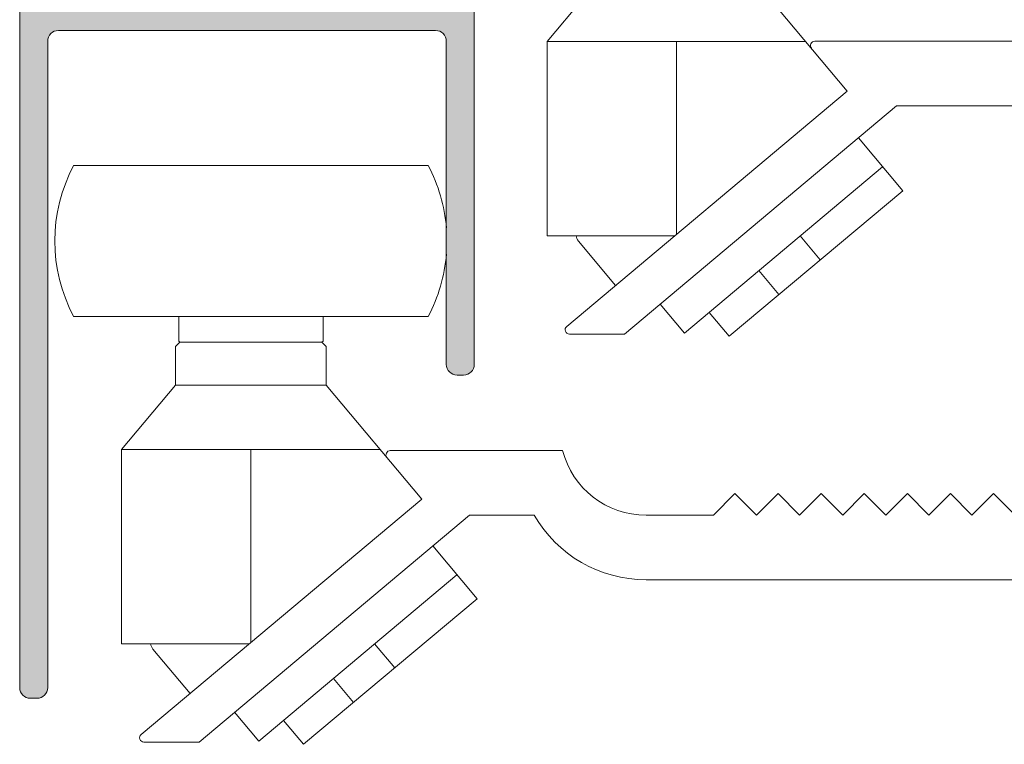
# Model space of a CAD drawing. Extents: x -2959 to 15972, y -917 to 828.
# Drawn here: x 12350 to 12379, y 41 to 62 of the extents above; entities that cross this region are included whole.
import ezdxf

# ---------------------------------------------------------------- set-up
doc = ezdxf.new("R2010")
doc.units = 0
doc.header["$LTSCALE"] = 16.335
doc.header["$MEASUREMENT"] = 0
doc.layers.get('0').update_dxf_attribs({"linetype": 'CONTINUOUS'})
doc.layers.get('Defpoints').update_dxf_attribs({"linetype": 'CONTINUOUS'})
doc.dimstyles.get("Standard").update_dxf_attribs({"dimtxt": 0.15625, "dimasz": 0.18, "dimexe": 0.18, "dimexo": 0.0625, "dimgap": 0.09, "dimtad": 0, "dimtih": 1, "dimtoh": 1, "dimdec": 4, "dimzin": 0, "dimdsep": 46, "dimtxsty": 'Standard', "dimcen": 0.09, "dimadec": 0, "dimazin": 0, "dimtp": 0.01, "dimtm": 0.01, "dimtfac": 1, "dimtdec": 4, "dimtofl": 0, "dimtmove": 0, "dimatfit": 0, "dimfxl": 1, "dimtolj": 1, "dimtzin": 0, "dimarcsym": 0})

# ---------------------------------------------------------------- blocks, each defined once
blk = doc.blocks.new('*D25')
at = {"color": 5, "linetype": 'ByBlock', "lineweight": -2, "transparency": 16777216}
for p, q in [((12376.74431665836, 74.23696129037401), (12448.85480914373, 74.23696129037404)), ((12447.85480914373, 72.23696129037403), (12447.85480914373, 68.39141995704892)), ((12447.85480914373, 60.72654529037371), (12447.85480914373, 64.57208662371559)), ((12436.9541002909, 58.72654529037371), (12448.85480914373, 58.72654529037371))]:
    blk.add_line(p, q, dxfattribs=at)
at = {"color": 5, "linetype": 'ByBlock', "lineweight": 15, "transparency": 16777216}
for points in [[(12447.52147581039, 72.23696129037403), (12448.18814247706, 72.23696129037404), (12447.85480914373, 74.23696129037403)], [(12447.52147581039, 60.72654529037371), (12448.18814247706, 60.72654529037371), (12447.85480914373, 58.72654529037371)]]:
    blk.add_solid(points, dxfattribs=at)
at = {"layer": 'Defpoints', "color": 0, "linetype": 'ByBlock', "lineweight": 15, "transparency": 16777216}
for p in [(12375.74431665836, 74.23696129037401), (12435.9541002909, 58.72654529037371), (12447.85480914373, 58.72654529037371)]:
    blk.add_point(p, dxfattribs=at)
at = {"color": 0, "linetype": 'ByBlock', "lineweight": 15, "transparency": 16777216, "insert": (12447.85480914372, 66.48175329037872), "char_height": 3, "attachment_point": 5, "rotation": 90}
blk.add_mtext('\\A1;25', dxfattribs=at)

msp = doc.modelspace()

# ---------------------------------------------------------------- hatches: boundary and pattern name
at = {"linetype": 'ByBlock', "lineweight": 15}
h = msp.add_hatch(color=0, dxfattribs=at)
edge = h.paths.add_edge_path()
edge.add_line((12375.43160665835, 63.41719529037368), (12375.24398065836, 63.41719529037368))
edge.add_arc((12375.24398065835, 63.72990529037384), 0.31271, 180, 270, ccw=False)
edge.add_line((12374.93127065835, 63.72990529037384), (12374.93127065835, 73.11120529037383))
edge.add_arc((12374.61856065835, 73.11120529037385), 0.31271, 7.016477563892661e-15, 90)
edge.add_line((12374.61856065835, 73.42391529037377), (12363.67371065835, 73.42391529037377))
edge.add_arc((12363.67371065835, 73.11120529037385), 0.31271, 90, 180)
edge.add_line((12363.36100065835, 73.11120529037385), (12363.36100065835, 52.47234529037385))
edge.add_arc((12363.04829065835, 52.47234529037382), 0.31271, -90, 0, ccw=False)
edge.add_line((12363.04829065835, 52.1596352903739), (12362.86066465836, 52.1596352903739))
edge.add_arc((12362.86066465835, 52.47234529037382), 0.31271, 180, 270, ccw=False)
edge.add_line((12362.54795465835, 52.47234529037382), (12362.54795465835, 61.85364529037382))
edge.add_arc((12362.23524465835, 61.85364529037383), 0.31271, 7.016477563892661e-15, 90)
edge.add_line((12362.23524465835, 62.16635529037376), (12351.29039465835, 62.16635529037376))
edge.add_arc((12351.29039465835, 61.85364529037383), 0.31271, 90, 180)
edge.add_line((12350.97768465835, 61.85364529037383), (12350.97768465835, 43.09104529037384))
edge.add_arc((12350.66497465835, 43.09104529037381), 0.31271, -90, 0, ccw=False)
edge.add_line((12350.66497465835, 42.77833529037389), (12350.47734865835, 42.77833529037389))
edge.add_arc((12350.47734865835, 43.09104529037381), 0.31271, 180, 270, ccw=False)
edge.add_line((12350.16463865835, 43.09104529037381), (12350.16463865835, 71.60575256727563))
edge.add_arc((12350.47734865835, 71.60575256727566), 0.31271, 135.0000000000092, 180, ccw=False)
edge.add_line((12350.2562292968, 71.82687192882508), (12352.57472801984, 74.14537065192282))
edge.add_arc((12352.79584738139, 73.92425129037383), 0.31271, 90, 135.0000000000092, ccw=False)
edge.add_line((12352.79584738139, 74.23696129037398), (12360.35898465835, 74.23696129037398))
edge.add_arc((12360.35898465835, 73.92425129037383), 0.31271, 0, 90, ccw=False)
edge.add_line((12360.67169465835, 73.92425129037383), (12360.67169465835, 67.98276129037383))
edge.add_line((12360.67169465835, 67.9827612903739), (12361.32091828971, 66.41539679444124))
edge.add_arc((12361.60982465835, 66.53506573058735), 0.31271, 202.5000000000133, 337.4999999999867)
edge.add_line((12361.89873102693, 66.41539679444122), (12362.54795465836, 67.98276129037389))
edge.add_line((12362.54795465835, 67.9827612903739), (12362.54795465835, 73.9242512903739))
edge.add_arc((12362.86066465835, 73.92425129037383), 0.31271, 90, 180, ccw=False)
edge.add_line((12362.86066465835, 74.23696129037398), (12375.74431665835, 74.23696129037398))
edge.add_line((12375.74431665835, 74.23696129037398), (12375.74431665835, 75.80051129037399))
edge.add_arc((12376.05702665835, 75.80051129037383), 0.31271, 90, 180, ccw=False)
edge.add_line((12376.05702665835, 76.11322129037399), (12376.10734181268, 76.11322129037399))
edge.add_arc((12376.10734181268, 75.80051129037383), 0.31271, 10.000000000003922, 90, ccw=False)
edge.add_line((12376.41530104512, 75.85481281199077), (12376.70057191916, 74.23696129037384))
edge.add_line((12376.70057191916, 74.23696129037398), (12375.74431665835, 72.58067859360004))
edge.add_line((12375.74431665835, 72.58067859359994), (12375.74431665835, 63.72990529037378))
edge.add_arc((12375.43160665835, 63.72990529037384), 0.31271, -90, 0, ccw=False)
edge = h.paths.add_edge_path(flags=16)
edge.add_line((12362.23524465835, 65.59693573058735), (12361.60982465835, 65.59693573058735))
edge.add_arc((12361.60982465835, 66.53506573058735), 0.9381299999999999, 202.5000000000133, 270, ccw=False)
edge.add_line((12360.7431055525, 66.17605892221286), (12360.04627465836, 67.85835751755452))
edge.add_line((12360.04627465835, 67.8583575175544), (12360.04627465835, 73.29883129037384))
edge.add_arc((12359.73356465835, 73.29883129037398), 0.31271, 7.016477563892661e-15, 90)
edge.add_line((12359.73356465835, 73.6115412903739), (12353.05490482758, 73.6115412903739))
edge.add_arc((12353.05490482758, 73.29883129037398), 0.31271, 90, 135.0000000000092)
edge.add_line((12352.83378546603, 73.51995065192273), (12350.88164929681, 71.5678144826284))
edge.add_arc((12351.10276865835, 71.34669512114215), 0.31271, 135.0000000000092, 180)
edge.add_line((12350.79005865835, 71.34669512114215), (12350.79005865835, 63.10448529037379))
edge.add_arc((12351.10276865835, 63.10448529037376), 0.31271, 180, 270)
edge.add_line((12351.10276865835, 62.79177529037383), (12362.23524465835, 62.79177529037383))
edge.add_arc((12362.23524465835, 63.10448529037376), 0.31271, 270, 360)
edge.add_line((12362.54795465835, 63.10448529037376), (12362.54795465835, 65.28422573058728))
edge.add_arc((12362.23524465835, 65.28422573058742), 0.31271, 7.016477563892661e-15, 90)

# ---------------------------------------------------------------- linework, layer by layer
at = {"color": 7, "linetype": 'Continuous', "lineweight": 15}
for p, q in [((12363.36100065835, 73.11120529037385), (12363.36100065835, 52.47234529037382)), ((12350.16463865835, 43.09104529037381), (12350.16463865835, 71.60575256727566)), ((12367.0395036896, 63.70914540891476), (12365.4759536896, 61.84577907920493)), ((12374.18703037018, 60.4084805323314), (12371.4174436896, 63.70914540891476)), ((12362.23524465835, 62.16635529037376), (12351.29039465835, 62.16635529037376)), ((12350.97768465835, 61.85364529037383), (12350.97768465835, 43.09104529037381)), ((12362.54795465835, 52.47234529037382), (12362.54795465835, 61.85364529037383)), ((12365.4759536896, 61.84577907920493), (12372.9809936896, 61.84577907920493)), ((12365.4759536896, 61.84577907920493), (12365.4759536896, 56.20410540891476)), ((12369.2284736896, 61.84577907920493), (12369.2284736896, 56.24775745051193)), ((12373.24263665835, 61.85364529037383), (12379.99717265835, 61.85364529037383)), ((12366.04233860466, 53.57427267592311), (12374.18703037018, 60.4084805323314)), ((12375.61923265835, 59.97738529037383), (12367.72503717611, 53.35336877275267)), ((12379.99717265835, 59.97738529037383), (12375.61923265835, 59.97738529037383)), ((12374.51195530823, 59.04826927426552), (12375.79839443415, 57.51515082428409)), ((12351.72667474694, 58.24338046315302), (12362.025068765, 58.24338046315302)), ((12369.45823669471, 53.37894715256789), (12375.20743088215, 58.20309387474572)), ((12375.79839443415, 57.51515082428409), (12370.75997519623, 53.28741510002305)), ((12369.17645121216, 56.20410540891476), (12365.47597194968, 56.20410540891476)), ((12367.46354550534, 54.76680686204122), (12366.38556384189, 56.05149538222145)), ((12372.81997912717, 56.19978398768194), (12373.40289685607, 55.50508969005341)), ((12371.62223033813, 55.19475342056717), (12372.20514806703, 54.50005912293818)), ((12368.75471529774, 54.21737130484348), (12369.45823669471, 53.37894715256789)), ((12351.72667474719, 53.86544046315316), (12362.02506876475, 53.86544046315316)), ((12354.78071475597, 53.86544046315316), (12354.78071475597, 53.14620746315268)), ((12358.97102875597, 53.86544046315316), (12358.97102875597, 53.14620746315268)), ((12370.17688596815, 53.98196549282488), (12370.75980369712, 53.28727119519635)), ((12367.72503717611, 53.35336877275267), (12366.12274105008, 53.35336877275267)), ((12354.68690175597, 52.98985246315283), (12354.81198575597, 53.11493646315262)), ((12354.68690175597, 51.86409646315269), (12354.68690175597, 52.98985246315283)), ((12354.78071475597, 53.14620746315268), (12354.81198575597, 53.11493646315262)), ((12354.81198575597, 53.11493646315262), (12358.93975775597, 53.11493646315262)), ((12358.97102875597, 53.14620746315268), (12358.93975775597, 53.11493646315262)), ((12359.06484175597, 52.98985246315283), (12358.93975775597, 53.11493646315262)), ((12359.06484175597, 51.86409646315269), (12359.06484175597, 52.98985246315283)), ((12363.04829065835, 52.15963529037367), (12362.86066465835, 52.15963529037367)), ((12354.68690175597, 51.86409646315269), (12353.12335175597, 50.00073013344331)), ((12359.06484175597, 51.86409646315269), (12354.68690175597, 51.86409646315269)), ((12361.83442843648, 48.56343158663208), (12359.06484175597, 51.86409646315269)), ((12353.12335175597, 50.00073013344331), (12360.62839175597, 50.00073013344331)), ((12353.12335175597, 50.00073013344331), (12353.12335175597, 44.35905646315268)), ((12356.87587175596, 50.00073013344331), (12356.87587175596, 44.40270850481306)), ((12360.92186265835, 49.97066529037374), (12365.92522265835, 49.97066529037374)), ((12370.92858265835, 48.71982529037382), (12370.30316265835, 48.09440529037374)), ((12370.92858265835, 48.71982529037382), (12371.55400265835, 48.09440529037374)), ((12371.55400265835, 48.09440529037374), (12372.17942265835, 48.71982529037382)), ((12372.17942265835, 48.71982529037382), (12372.80484265835, 48.09440529037374)), ((12372.80484265835, 48.09440529037374), (12373.43026265835, 48.71982529037382)), ((12374.05568265835, 48.09440529037374), (12373.43026265835, 48.71982529037382)), ((12374.68110265835, 48.71982529037382), (12374.05568265835, 48.09440529037374)), ((12375.30652265835, 48.09440529037374), (12374.68110265835, 48.71982529037382)), ((12375.93194265835, 48.71982529037382), (12375.30652265835, 48.09440529037374)), ((12376.55736265835, 48.09440529037374), (12375.93194265835, 48.71982529037382)), ((12377.18278265835, 48.71982529037382), (12376.55736265835, 48.09440529037374)), ((12377.18278265835, 48.71982529037382), (12377.80820265835, 48.09440529037374)), ((12377.80820265835, 48.09440529037374), (12378.43362265835, 48.71982529037382)), ((12378.43362265835, 48.71982529037382), (12379.05904265835, 48.09440529037374)), ((12353.68973667103, 41.72922373016149), (12361.83442843648, 48.56343158663208)), ((12363.22142625452, 48.09440529037374), (12355.37243524248, 41.50831982705358)), ((12365.09768625452, 48.09440529037374), (12363.22142625452, 48.09440529037374)), ((12368.34746390273, 48.09440529037374), (12370.30316265835, 48.09440529037374)), ((12362.15935337459, 47.20322032850413), (12363.44579250052, 45.67010187858523)), ((12357.10563476108, 41.53389820680695), (12362.85482894845, 46.35804492898478)), ((12393.75641265835, 46.21814529037374), (12368.34746390273, 46.21814529037374)), ((12363.44579250052, 45.67010187858523), (12358.40737326259, 41.44236615426166)), ((12356.82384927853, 44.35905646315268), (12353.12337001604, 44.35905646315268)), ((12360.46737719353, 44.35473504198308), (12361.05029492244, 43.66004074429202)), ((12355.11094357171, 42.92175791634236), (12354.03296190825, 44.20644643645983)), ((12359.26962840449, 43.34970447480509), (12359.8525461334, 42.65501017717725)), ((12350.66497465835, 42.77833529037366), (12350.47734865835, 42.77833529037366)), ((12356.40211336408, 42.3723223591162), (12357.10563476108, 41.53389820680695)), ((12357.82428403452, 42.13691654706327), (12358.40720176342, 41.44222224943496)), ((12355.37243524248, 41.50831982705358), (12353.77013911644, 41.50831982705358))]:
    msp.add_line(p, q, dxfattribs=at)
for centre, radius, start, end in [((12351.29039465835, 61.85364529037383), 0.31271, 90, 180), ((12362.23524465835, 61.85364529037383), 0.31271, 0, 90), ((12373.24263665835, 61.72856129037382), 0.125084, 90, 220.0000000000155), ((12355.87519975597, 56.05441046315309), 4.69065, 152.1818607153112, 207.8181392846887), ((12357.87654375597, 56.05441046315309), 4.69065, 4.677822213892951, 27.81813928468874), ((12366.62511359972, 56.25250149561953), 0.31271, 188.9030789289891, 220.0000000000155), ((12357.87654375597, 56.05441046315309), 4.69065, 332.1818607153113, 355.322177786107), ((12366.12274105008, 53.47845277275246), 0.125084, 129.9999999999948, 270), ((12362.86066465835, 52.47234529037382), 0.31271, 180, 270), ((12363.04829065835, 52.47234529037382), 0.31271, 270, 0), ((12360.92186265835, 49.84558129037396), 0.125084, 90, 220.0000000000155), ((12368.34746390273, 50.59608529037382), 2.50168, 194.4775121859113, 270), ((12368.34746390273, 49.97066529037374), 3.75252, 210.0000000000203, 270), ((12354.27251166602, 44.40745254992066), 0.31271, 188.9030789289891, 220.0000000000155), ((12350.47734865835, 43.09104529037381), 0.31271, 180, 270), ((12350.66497465835, 43.09104529037381), 0.31271, 270, 0), ((12353.77013911644, 41.6334038270536), 0.125084, 129.9999999999948, 270)]:
    msp.add_arc(centre, radius, start, end, dxfattribs=at)

# ---------------------------------------------------------------- dimensions: what is measured, and where the dimension line sits
at = {"color": 0, "linetype": 'ByBlock', "lineweight": 15}
dim = msp.add_linear_dim(base=(12447.85480914373, 58.72654529037371), p1=(12375.74431665835, 74.23696129037398), p2=(12435.9541002909, 58.72654529037368), angle=90, text='25', dimstyle='Standard', override={"dimscale": 0.2, "dimtxt": 15, "dimasz": 10, "dimexe": 5, "dimexo": 5, "dimtih": 0, "dimtoh": 0, "dimdec": 0, "dimlfac": 4, "dimcen": 2, "dimclrd": 5, "dimclre": 5, "dimtp": 0, "dimtm": 0, "dimtdec": 1, "dimtofl": 1, "dimatfit": 3}, dxfattribs=at)
dim.commit()
dim.dimension.update_dxf_attribs({"geometry": '*D25', "text_midpoint": (12447.85480914372, 66.48175329037872), "dimtype": 160})

doc.saveas('drawing.dxf')
